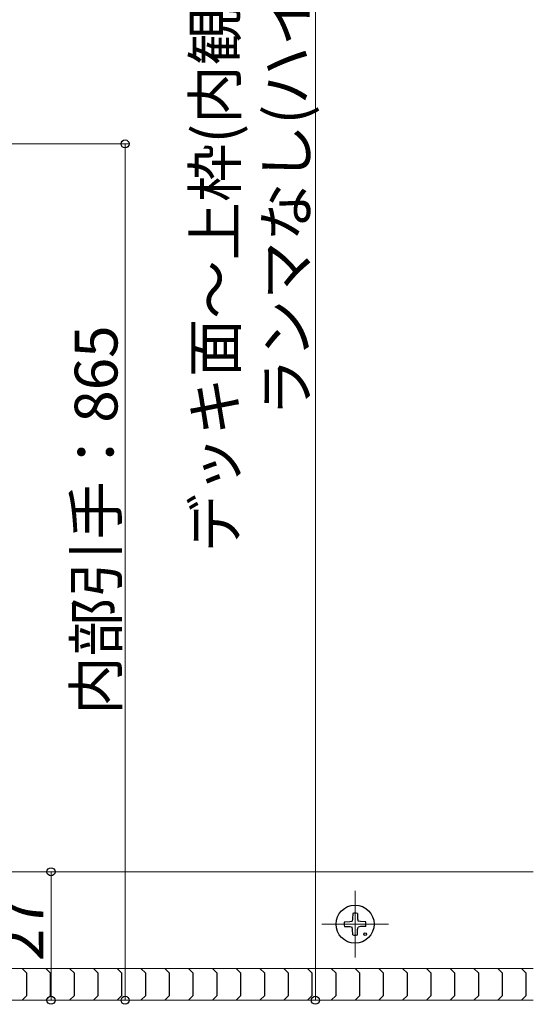
# Model space of a CAD drawing. Extents: x 0 to 1386, y 0 to 2245.
# Drawn here: x 413 to 521, y 1258 to 1465 of the extents above; entities that cross this region are included whole.
import ezdxf

# ---------------------------------------------------------------- set-up
doc = ezdxf.new("R2010")
doc.units = 0
for name, color, linetype, lineweight in [('YKK_12', 2, 'CONTINUOUS', 13), ('YKK_13', 4, 'CONTINUOUS', 30), ('YKK_D', 6, 'CONTINUOUS', 13)]:
    doc.layers.add(name, color=color, linetype=linetype, lineweight=lineweight)
doc.styles.get("Standard").update_dxf_attribs({"font": 'txt', "bigfont": 'BIGFONT'})

msp = doc.modelspace()

# ---------------------------------------------------------------- linework, layer by layer
at = {"layer": 'YKK_12'}
for p, q in [((384.61, 1285.7), (521.08, 1285.7)), ((483.61, 1281.7), (483.61, 1267.7)), ((490.61, 1274.7), (476.61, 1274.7)), ((384.61, 1265.4), (521.08, 1265.4))]:
    msp.add_line(p, q, dxfattribs=at)
at = {"layer": 'YKK_12', "ltscale": 2}
msp.add_line((521.08, 1258.7), (202.1, 1258.7), dxfattribs=at)
at = {"layer": 'YKK_13'}
for p, q in [((483.11, 1276.94), (483.09, 1275.84)), ((484.11, 1276.94), (484.13, 1275.84)), ((481.37, 1275.2), (482.48, 1275.22)), ((482.48, 1275.22), (482.99, 1275.32)), ((483.09, 1275.84), (482.99, 1275.32)), ((484.13, 1275.84), (484.23, 1275.32)), ((484.75, 1275.22), (484.23, 1275.32)), ((485.86, 1275.2), (484.75, 1275.22)), ((481.37, 1274.2), (482.48, 1274.18)), ((482.48, 1274.18), (482.99, 1274.08)), ((483.09, 1273.56), (482.99, 1274.08)), ((483.11, 1272.45), (483.09, 1273.56)), ((484.11, 1272.45), (484.13, 1273.56)), ((484.13, 1273.56), (484.23, 1274.08)), ((484.75, 1274.18), (484.23, 1274.08)), ((485.86, 1274.2), (484.75, 1274.18)), ((413.61, 1265.4), (414.61, 1264.4)), ((418.61, 1265.4), (419.61, 1264.4)), ((423.61, 1265.4), (424.61, 1264.4)), ((428.61, 1265.4), (429.61, 1264.4)), ((433.61, 1265.4), (434.61, 1264.4)), ((438.61, 1265.4), (439.61, 1264.4)), ((443.61, 1265.4), (444.61, 1264.4)), ((448.61, 1265.4), (449.61, 1264.4)), ((453.61, 1265.4), (454.61, 1264.4)), ((458.61, 1265.4), (459.61, 1264.4)), ((463.61, 1265.4), (464.61, 1264.4)), ((468.61, 1265.4), (469.61, 1264.4)), ((473.61, 1265.4), (474.61, 1264.4)), ((478.61, 1265.4), (479.61, 1264.4)), ((483.61, 1265.4), (484.61, 1264.4)), ((488.61, 1265.4), (489.61, 1264.4)), ((493.61, 1265.4), (494.61, 1264.4)), ((498.61, 1265.4), (499.61, 1264.4)), ((503.61, 1265.4), (504.61, 1264.4)), ((508.61, 1265.4), (509.61, 1264.4)), ((513.61, 1265.4), (514.61, 1264.4)), ((518.61, 1265.4), (519.61, 1264.4)), ((414.61, 1259.7), (414.61, 1264.4)), ((419.61, 1259.7), (419.61, 1264.4)), ((424.61, 1259.7), (424.61, 1264.4)), ((429.61, 1259.7), (429.61, 1264.4)), ((434.61, 1259.7), (434.61, 1264.4)), ((439.61, 1259.7), (439.61, 1264.4)), ((444.61, 1259.7), (444.61, 1264.4)), ((449.61, 1259.7), (449.61, 1264.4)), ((454.61, 1259.7), (454.61, 1264.4)), ((459.61, 1259.7), (459.61, 1264.4)), ((464.61, 1259.7), (464.61, 1264.4)), ((469.61, 1259.7), (469.61, 1264.4)), ((474.61, 1259.7), (474.61, 1264.4)), ((479.61, 1259.7), (479.61, 1264.4)), ((484.61, 1259.7), (484.61, 1264.4)), ((489.61, 1259.7), (489.61, 1264.4)), ((494.61, 1259.7), (494.61, 1264.4)), ((499.61, 1259.7), (499.61, 1264.4)), ((504.61, 1259.7), (504.61, 1264.4)), ((509.61, 1259.7), (509.61, 1264.4)), ((514.61, 1259.7), (514.61, 1264.4)), ((519.61, 1259.7), (519.61, 1264.4)), ((413.61, 1258.7), (414.61, 1259.7)), ((418.61, 1258.7), (419.61, 1259.7)), ((423.61, 1258.7), (424.61, 1259.7)), ((428.61, 1258.7), (429.61, 1259.7)), ((433.61, 1258.7), (434.61, 1259.7)), ((438.61, 1258.7), (439.61, 1259.7)), ((443.61, 1258.7), (444.61, 1259.7)), ((448.61, 1258.7), (449.61, 1259.7)), ((453.61, 1258.7), (454.61, 1259.7)), ((458.61, 1258.7), (459.61, 1259.7)), ((463.61, 1258.7), (464.61, 1259.7)), ((468.61, 1258.7), (469.61, 1259.7)), ((473.61, 1258.7), (474.61, 1259.7)), ((478.61, 1258.7), (479.61, 1259.7)), ((483.61, 1258.7), (484.61, 1259.7)), ((488.61, 1258.7), (489.61, 1259.7)), ((493.61, 1258.7), (494.61, 1259.7)), ((498.61, 1258.7), (499.61, 1259.7)), ((503.61, 1258.7), (504.61, 1259.7)), ((508.61, 1258.7), (509.61, 1259.7)), ((513.61, 1258.7), (514.61, 1259.7)), ((518.61, 1258.7), (519.61, 1259.7))]:
    msp.add_line(p, q, dxfattribs=at)
for centre, radius in [((483.61, 1274.7), 4), ((485.73, 1272.58), 0.3)]:
    msp.add_circle(centre, radius, dxfattribs=at)
for start, end in [(77.4441, 102.5559), (167.4441, 192.5559), (347.4441, 12.5559), (257.4441, 282.5559)]:
    msp.add_arc((483.61, 1274.7), 2.3, start, end, dxfattribs=at)
at = {"layer": 'YKK_D'}
for p, q in [((475.27, 1258.7), (475.27, 1628.7)), ((344.81, 1438.7), (436.27, 1438.7)), ((435.27, 1258.7), (435.27, 1438.7)), ((444.09, 1285.7), (418.7, 1285.7)), ((419.7, 1258.7), (419.7, 1285.7)), ((442.61, 1258.7), (418.7, 1258.7)), ((423.43, 1258.7), (476.27, 1258.7)), ((423.43, 1258.7), (436.27, 1258.7))]:
    msp.add_line(p, q, dxfattribs=at)
at = {"layer": 'YKK_D', "linetype": 'ByBlock', "lineweight": -2}
for centre in [(435.27, 1438.7), (419.7, 1285.7), (419.7, 1258.7), (435.27, 1258.7), (475.27, 1258.7)]:
    msp.add_circle(centre, 0.85, dxfattribs=at)

# ---------------------------------------------------------------- texts
at = {"layer": 'YKK_D'}
for s, p in [('デッキ面～上枠(内観側下端)=ランマなし(ノーマルタイプ)：1957、', (458.67, 1352.82)), ('ランマなし(ハイタイプ)：2157、ランマ付き：2470', (473.67, 1381.38)), ('内部引手：865', (433.67, 1318.7)), ('27', (418.1, 1266.92))]:
    msp.add_text(s, height=9, rotation=90, dxfattribs=at).set_placement(p)

doc.saveas('drawing.dxf')
